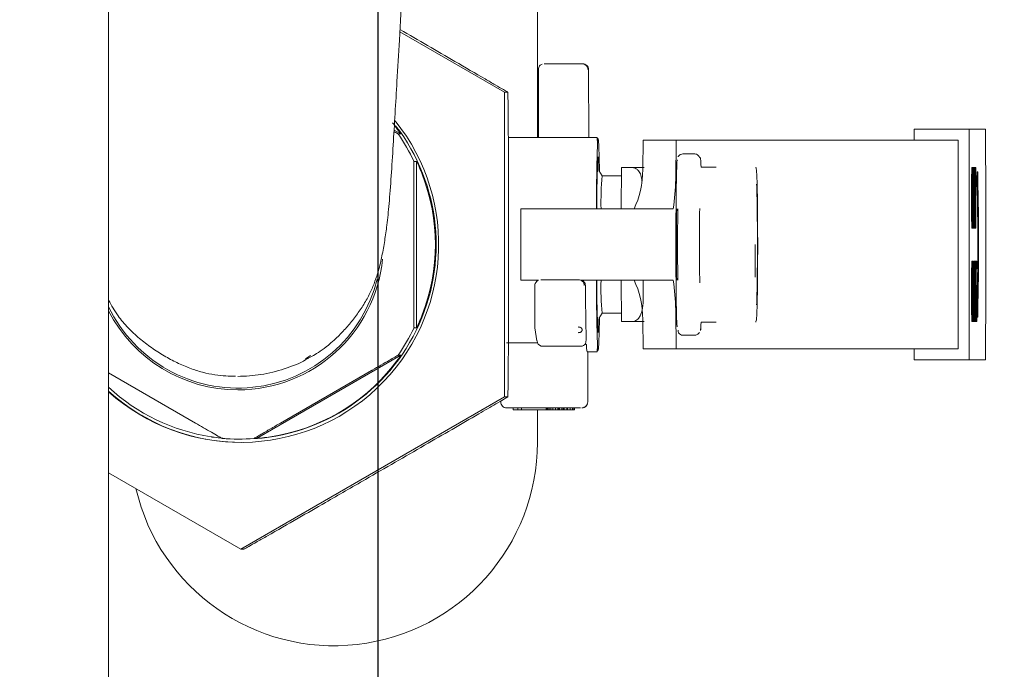
# Model space of a CAD drawing. Units: millimetres. Extents: x 5 to 415, y 5 to 292.
# Drawn here: x 51 to 60, y 215 to 221 of the extents above; entities that cross this region are included whole.
import ezdxf

# ---------------------------------------------------------------- set-up
doc = ezdxf.new("R2010")
doc.units = ezdxf.units.MM
doc.layers.add('BEMAßUNG', color=96, linetype='Continuous')
doc.styles.add('SLDTEXTSTYLE0', font='TXT', dxfattribs={"width": 0.75})
doc.dimstyles.new('SLDDIMSTYLE0', dxfattribs={"dimtxt": 3.5, "dimasz": 3.302, "dimexe": 0, "dimexo": 0.0625, "dimgap": 0.875, "dimtad": 1, "dimlfac": 11, "dimrnd": 1e-09, "dimzin": 12, "dimdsep": 46, "dimtxsty": 'SLDTEXTSTYLE0', "dimsah": 1, "dimcen": 0.09, "dimadec": 0, "dimazin": 3, "dimtfac": 1, "dimtofl": 0, "dimtmove": 0, "dimatfit": 3, "dimfxl": 0, "dimfrac": 2, "dimtolj": 1, "dimtzin": 12, "dimarcsym": 0})

# ---------------------------------------------------------------- blocks, each defined once
blk = doc.blocks.new('_D_2')
at = {"layer": 'BEMAßUNG'}
for p, q in [((54.4271, 222.9385), (54.4271, 208.9283)), ((89.2453, 222.9385), (89.2453, 208.9283)), ((54.4271, 209.9283), (89.2453, 209.9283))]:
    blk.add_line(p, q, dxfattribs=at)
for points in [[(54.4271, 209.9283), (57.7291, 209.4203), (57.7291, 210.4363)], [(89.2453, 209.9283), (85.9433, 210.4363), (85.9433, 209.4203)]]:
    blk.add_solid(points, dxfattribs=at)
at = {"layer": 'BEMAßUNG', "insert": (68.028, 214.44), "char_height": 3.5, "attachment_point": 1, "style": 'SLDTEXTSTYLE0'}
blk.add_mtext('383', dxfattribs=at)
blk = doc.blocks.new('_D_8')
at = {"layer": 'BEMAßUNG'}
for p, q in [((51.1999, 223.6158), (40.4888, 223.6158)), ((41.4888, 192.6612), (41.4888, 223.6158)), ((46.9726, 192.6612), (40.4888, 192.6612))]:
    blk.add_line(p, q, dxfattribs=at)
for points in [[(41.4888, 223.6158), (40.9808, 220.3138), (41.9968, 220.3138)], [(41.4888, 192.6612), (41.9968, 195.9632), (40.9808, 195.9632)]]:
    blk.add_solid(points, dxfattribs=at)
at = {"layer": 'BEMAßUNG', "insert": (36.9771, 206.0491), "char_height": 3.5, "attachment_point": 1, "rotation": 90, "style": 'SLDTEXTSTYLE0'}
blk.add_mtext('340', dxfattribs=at)

msp = doc.modelspace()

# ---------------------------------------------------------------- linework, layer by layer
at = {"color": 7, "linetype": 'Continuous', "lineweight": 15}
for p, q in [((52.19987, 189.17033), (52.19987, 247.97942)), ((55.74533, 220.88851), (55.74533, 219.77487)), ((54.60788, 220.64849), (55.47432, 220.14818)), ((55.75332, 219.77487), (55.75344, 220.33634)), ((55.76337, 220.36565), (55.75668, 220.35227)), ((56.09328, 220.38453), (55.82191, 220.38453)), ((56.16918, 219.77487), (56.16805, 220.33634)), ((55.4997, 220.14818), (55.47432, 220.14818)), ((55.47432, 220.14818), (55.47432, 217.62883)), ((54.61502, 219.80413), (54.56019, 219.8358)), ((58.86138, 219.84314), (58.86138, 219.75223)), ((59.31585, 219.84314), (58.86138, 219.84314)), ((59.31585, 217.93405), (59.31585, 219.84314)), ((59.31585, 219.84314), (59.44992, 219.84314)), ((54.59375, 219.80413), (54.61502, 219.80413)), ((56.23821, 219.77487), (55.50491, 219.77487)), ((56.61696, 219.50872), (56.61934, 219.75223)), ((56.89202, 219.75223), (56.61934, 219.75223)), ((56.89202, 219.75223), (56.88885, 219.42756)), ((56.91883, 219.75223), (56.89202, 219.75223)), ((57.11704, 219.75223), (56.91883, 219.75223)), ((58.92287, 219.75223), (57.11704, 219.75223)), ((59.21179, 219.75223), (58.92287, 219.75223)), ((59.22495, 219.75223), (59.21179, 219.75223)), ((59.22495, 219.75223), (59.22495, 218.02496)), ((57.04808, 219.63851), (56.9481, 219.63851)), ((54.74636, 219.5766), (54.7251, 219.5766)), ((54.74636, 218.20042), (54.74636, 219.5766)), ((56.25443, 219.50086), (56.25379, 219.50086)), ((56.27982, 219.45686), (56.25443, 219.50086)), ((56.43739, 219.18405), (56.44083, 219.52504)), ((56.53172, 219.52504), (56.44083, 219.52504)), ((59.3365, 219.49304), (59.33723, 219.51432)), ((59.33723, 219.51432), (59.33814, 219.52496)), ((59.34177, 219.51432), (59.33723, 219.51432)), ((59.33814, 219.52496), (59.34268, 219.52496)), ((59.34177, 219.51432), (59.34105, 219.49304)), ((59.34177, 219.51432), (59.34268, 219.52496)), ((59.34268, 219.52496), (59.34414, 219.52496)), ((59.34414, 219.52496), (59.34505, 219.51432)), ((59.34414, 219.52496), (59.3485, 219.52496)), ((59.34505, 219.51432), (59.34577, 219.49304)), ((59.3485, 219.02496), (59.3485, 219.52496)), ((59.3485, 219.52496), (59.35287, 219.52496)), ((59.35377, 219.51432), (59.35287, 219.52496)), ((59.35287, 219.52496), (59.35668, 219.52496)), ((59.3545, 219.48241), (59.35377, 219.51432)), ((59.35668, 219.02496), (59.35668, 219.52496)), ((59.35668, 219.52496), (59.36323, 219.52496)), ((59.36323, 219.52496), (59.36323, 219.46113)), ((59.36323, 219.52496), (59.36468, 219.52496)), ((59.36468, 219.02496), (59.36468, 219.52496)), ((59.36468, 219.52496), (59.36631, 219.52496)), ((59.36631, 219.52495), (59.36631, 219.52496)), ((59.36631, 219.52496), (59.37086, 219.09943)), ((59.36631, 219.52496), (59.37086, 219.52496)), ((59.37086, 219.09943), (59.37086, 219.52496)), ((59.37086, 219.52496), (59.37195, 219.52496)), ((59.37195, 219.52496), (59.37195, 219.02496)), ((56.44014, 219.45686), (56.27967, 219.45686)), ((59.33541, 219.40794), (59.33578, 219.45049)), ((59.33578, 219.45049), (59.3365, 219.49304)), ((59.33578, 219.45049), (59.34032, 219.45049)), ((59.3365, 219.49304), (59.34105, 219.49304)), ((59.34032, 219.45049), (59.33995, 219.40794)), ((59.34105, 219.49304), (59.34032, 219.45049)), ((59.34105, 219.3973), (59.34141, 219.42922)), ((59.34141, 219.42922), (59.34196, 219.45049)), ((59.34541, 219.42922), (59.34141, 219.42922)), ((59.34196, 219.45049), (59.34268, 219.46113)), ((59.34486, 219.45049), (59.34196, 219.45049)), ((59.34268, 219.46113), (59.34414, 219.46113)), ((59.34414, 219.46113), (59.34486, 219.45049)), ((59.34486, 219.45049), (59.34541, 219.42922)), ((59.34541, 219.42922), (59.34577, 219.3973)), ((59.34577, 219.49304), (59.3465, 219.45049)), ((59.3465, 219.45049), (59.34686, 219.40794)), ((59.34959, 219.47177), (59.35304, 219.47177)), ((59.34959, 219.31219), (59.34959, 219.47177)), ((59.35359, 219.46113), (59.34959, 219.46113)), ((59.35395, 219.43985), (59.34959, 219.43985)), ((59.35304, 219.47177), (59.35359, 219.46113)), ((59.35359, 219.46113), (59.35395, 219.43985)), ((59.35395, 219.43985), (59.35413, 219.40794)), ((59.35504, 219.43985), (59.3545, 219.48241)), ((59.35504, 219.43985), (59.35523, 219.40794)), ((59.36323, 219.46113), (59.35777, 219.46113)), ((59.35777, 219.46113), (59.35777, 219.32283)), ((59.36014, 219.32283), (59.36014, 219.46113)), ((59.37031, 219.02496), (59.36577, 219.46113)), ((59.36577, 219.46113), (59.36577, 219.02496)), ((59.37807, 219.43405), (59.38203, 219.49025)), ((59.38112, 219.29313), (59.37807, 219.43405)), ((59.37807, 219.43405), (59.38261, 219.43405)), ((59.38203, 219.49025), (59.38658, 219.49025)), ((59.38261, 219.43405), (59.38658, 219.49025)), ((59.38566, 219.29313), (59.38261, 219.43405)), ((59.38658, 219.49025), (59.38634, 219.43944)), ((59.33523, 219.35474), (59.33541, 219.40794)), ((59.33523, 219.19517), (59.33523, 219.35474)), ((59.33523, 219.35474), (59.33977, 219.35474)), ((59.33541, 219.40794), (59.33995, 219.40794)), ((59.33995, 219.40794), (59.33977, 219.35474)), ((59.33977, 219.19517), (59.33977, 219.35474)), ((59.34086, 219.35474), (59.34105, 219.3973)), ((59.34086, 219.19517), (59.34086, 219.35474)), ((59.34114, 219.40528), (59.34123, 219.3973)), ((59.34123, 219.3973), (59.34141, 219.35474)), ((59.34577, 219.3973), (59.34123, 219.3973)), ((59.34141, 219.35474), (59.34141, 219.19517)), ((59.34596, 219.35474), (59.34141, 219.35474)), ((59.34577, 219.3973), (59.34596, 219.35474)), ((59.34596, 219.35474), (59.34596, 219.19517)), ((59.34686, 219.40794), (59.34705, 219.35474)), ((59.34705, 219.35474), (59.34705, 219.19517)), ((59.34959, 219.40794), (59.34959, 219.40796)), ((59.35413, 219.40794), (59.34959, 219.40794)), ((59.34959, 219.376), (59.34959, 219.37602)), ((59.35413, 219.37602), (59.34959, 219.37602)), ((59.35395, 219.34411), (59.34959, 219.34411)), ((59.35395, 219.34411), (59.35359, 219.32283)), ((59.35413, 219.37602), (59.35395, 219.34411)), ((59.35413, 219.40794), (59.35413, 219.37602)), ((59.35523, 219.36538), (59.35504, 219.33347)), ((59.35523, 219.40794), (59.35523, 219.36538)), ((59.38594, 219.35094), (59.38566, 219.29313)), ((54.72351, 218.45357), (54.72351, 219.32345)), ((59.35359, 219.32283), (59.34959, 219.32283)), ((59.35304, 219.31219), (59.34959, 219.31219)), ((59.35377, 219.259), (59.35287, 219.24836)), ((59.35359, 219.32283), (59.35304, 219.31219)), ((59.3545, 219.29092), (59.35377, 219.259)), ((59.35504, 219.33347), (59.3545, 219.29092)), ((59.35777, 219.32283), (59.3625, 219.32283)), ((59.3625, 219.259), (59.35777, 219.259)), ((59.35777, 219.259), (59.35777, 219.08879)), ((59.36014, 219.08879), (59.36014, 219.259)), ((59.3625, 219.32283), (59.3625, 219.259)), ((59.38112, 219.29313), (59.38566, 219.29313)), ((55.60759, 219.18405), (55.60759, 218.59314)), ((56.3802, 219.18405), (55.60759, 219.18405)), ((56.86752, 219.18405), (56.3802, 219.18405)), ((59.33541, 219.14198), (59.33523, 219.19517)), ((59.33523, 219.19517), (59.33977, 219.19517)), ((59.33995, 219.14198), (59.33977, 219.19517)), ((59.34105, 219.15262), (59.34086, 219.19517)), ((59.34141, 219.19517), (59.34123, 219.15262)), ((59.34596, 219.19517), (59.34141, 219.19517)), ((59.34596, 219.19517), (59.34577, 219.15262)), ((59.34705, 219.19517), (59.34686, 219.14198)), ((59.35287, 219.24836), (59.34959, 219.24836)), ((59.34959, 219.24836), (59.34959, 219.02496)), ((59.35213, 219.02496), (59.35213, 219.24836)), ((59.33578, 219.09943), (59.33541, 219.14198)), ((59.33541, 219.14198), (59.33995, 219.14198)), ((59.3365, 219.05687), (59.33578, 219.09943)), ((59.33578, 219.09943), (59.34032, 219.09943)), ((59.34032, 219.09943), (59.33995, 219.14198)), ((59.34105, 219.05687), (59.34032, 219.09943)), ((59.34141, 219.1207), (59.34105, 219.15262)), ((59.34123, 219.15262), (59.34114, 219.14463)), ((59.34577, 219.15262), (59.34123, 219.15262)), ((59.34196, 219.09943), (59.34141, 219.1207)), ((59.34541, 219.1207), (59.34141, 219.1207)), ((59.34268, 219.08879), (59.34196, 219.09943)), ((59.34486, 219.09943), (59.34196, 219.09943)), ((59.34486, 219.09943), (59.34414, 219.08879)), ((59.34541, 219.1207), (59.34486, 219.09943)), ((59.34577, 219.15262), (59.34541, 219.1207)), ((59.3465, 219.09943), (59.34577, 219.05687)), ((59.34686, 219.14198), (59.3465, 219.09943)), ((59.33723, 219.0356), (59.3365, 219.05687)), ((59.3365, 219.05687), (59.34105, 219.05687)), ((59.33814, 219.02496), (59.33723, 219.0356)), ((59.33723, 219.0356), (59.34177, 219.0356)), ((59.33814, 219.02496), (59.34268, 219.02496)), ((59.34177, 219.0356), (59.34105, 219.05687)), ((59.34268, 219.02496), (59.34177, 219.0356)), ((59.34414, 219.08879), (59.34268, 219.08879)), ((59.34414, 219.02496), (59.34268, 219.02496)), ((59.34505, 219.0356), (59.34414, 219.02496)), ((59.34414, 219.02496), (59.3485, 219.02496)), ((59.34577, 219.05687), (59.34505, 219.0356)), ((59.34959, 219.02496), (59.3485, 219.02496)), ((59.35213, 219.02496), (59.35668, 219.02496)), ((59.36323, 219.02496), (59.35668, 219.02496)), ((59.35777, 219.08879), (59.36323, 219.08879)), ((59.36323, 219.08879), (59.36323, 219.02496)), ((59.36323, 219.02496), (59.36468, 219.02496)), ((59.36577, 219.02496), (59.36468, 219.02496)), ((59.36577, 219.02496), (59.36577, 219.02497)), ((59.36577, 219.02496), (59.37031, 219.02496)), ((59.37195, 219.02496), (59.37031, 219.02496)), ((59.33578, 218.67776), (59.3365, 218.72032)), ((59.3365, 218.72032), (59.33723, 218.7416)), ((59.3365, 218.72032), (59.34105, 218.72032)), ((59.33723, 218.7416), (59.33814, 218.75223)), ((59.33723, 218.7416), (59.34177, 218.7416)), ((59.33814, 218.75223), (59.34268, 218.75223)), ((59.34032, 218.67776), (59.34105, 218.72032)), ((59.34105, 218.72032), (59.34177, 218.7416)), ((59.34177, 218.7416), (59.34268, 218.75223)), ((59.34268, 218.6884), (59.34196, 218.67776)), ((59.34268, 218.75223), (59.34432, 218.75223)), ((59.34432, 218.6884), (59.34268, 218.6884)), ((59.34432, 218.75223), (59.34523, 218.7416)), ((59.34432, 218.75223), (59.34832, 218.75223)), ((59.34505, 218.67776), (59.34432, 218.6884)), ((59.34523, 218.7416), (59.34596, 218.72032)), ((59.34596, 218.72032), (59.34668, 218.67776)), ((59.34832, 218.25223), (59.34832, 218.75223)), ((59.34832, 218.75223), (59.34941, 218.75223)), ((59.34941, 218.75223), (59.34941, 218.31606)), ((59.35232, 218.67776), (59.35304, 218.72032)), ((59.35304, 218.72032), (59.35377, 218.7416)), ((59.35304, 218.72032), (59.35759, 218.72032)), ((59.35377, 218.7416), (59.35468, 218.75223)), ((59.35832, 218.7416), (59.35377, 218.7416)), ((59.35468, 218.75223), (59.35923, 218.75223)), ((59.35759, 218.72032), (59.35686, 218.67776)), ((59.35832, 218.7416), (59.35759, 218.72032)), ((59.35832, 218.7416), (59.35923, 218.75223)), ((59.3585, 218.67776), (59.35923, 218.6884)), ((59.35923, 218.75223), (59.36068, 218.75223)), ((59.35923, 218.6884), (59.36068, 218.6884)), ((59.36068, 218.75223), (59.36159, 218.7416)), ((59.36068, 218.6884), (59.36141, 218.67776)), ((59.36159, 218.7416), (59.36232, 218.72032)), ((59.36214, 218.72563), (59.36268, 218.7416)), ((59.36232, 218.72032), (59.36304, 218.67776)), ((59.36232, 218.72032), (59.3665, 218.72032)), ((59.36268, 218.7416), (59.36341, 218.75223)), ((59.36268, 218.7416), (59.36722, 218.7416)), ((59.36341, 218.75223), (59.36795, 218.75223)), ((59.36577, 218.67776), (59.3665, 218.72032)), ((59.3665, 218.72032), (59.36722, 218.7416)), ((59.36722, 218.7416), (59.36795, 218.75223)), ((59.36795, 218.6884), (59.36741, 218.67776)), ((59.36795, 218.75223), (59.36886, 218.75223)), ((59.36905, 218.6884), (59.36795, 218.6884)), ((59.36886, 218.75223), (59.36977, 218.7416)), ((59.36886, 218.75223), (59.37322, 218.75223)), ((59.36959, 218.67776), (59.36905, 218.6884)), ((59.36977, 218.7416), (59.3705, 218.70968)), ((59.3705, 218.70968), (59.37104, 218.66712)), ((59.37322, 218.25223), (59.37322, 218.75223)), ((59.37322, 218.75223), (59.37977, 218.75223)), ((59.37977, 218.6884), (59.37431, 218.6884)), ((59.37431, 218.6884), (59.37431, 218.5501)), ((59.37977, 218.75223), (59.37977, 218.6884)), ((59.33523, 218.58202), (59.33541, 218.63521)), ((59.33541, 218.63521), (59.33578, 218.67776)), ((59.33541, 218.63521), (59.33995, 218.63521)), ((59.33578, 218.67776), (59.34032, 218.67776)), ((59.33977, 218.58202), (59.33995, 218.63521)), ((59.33995, 218.63521), (59.34032, 218.67776)), ((59.34105, 218.62457), (59.34086, 218.58202)), ((59.34141, 218.65649), (59.34105, 218.62457)), ((59.34123, 218.62457), (59.34117, 218.63522)), ((59.34123, 218.62457), (59.34577, 218.62457)), ((59.34196, 218.67776), (59.34141, 218.65649)), ((59.34141, 218.65649), (59.34559, 218.65649)), ((59.34196, 218.67776), (59.34505, 218.67776)), ((59.34377, 218.37989), (59.34377, 218.62457)), ((59.34559, 218.65649), (59.34505, 218.67776)), ((59.34577, 218.62457), (59.34559, 218.65649)), ((59.34686, 218.62457), (59.34577, 218.62457)), ((59.34668, 218.67776), (59.34686, 218.62457)), ((59.35177, 218.58202), (59.35195, 218.63521)), ((59.35195, 218.63521), (59.35232, 218.67776)), ((59.35195, 218.63521), (59.3565, 218.63521)), ((59.35232, 218.67776), (59.35686, 218.67776)), ((59.3565, 218.63521), (59.35632, 218.58202)), ((59.35686, 218.67776), (59.3565, 218.63521)), ((59.35741, 218.58202), (59.35759, 218.62457)), ((59.35759, 218.62457), (59.35795, 218.65649)), ((59.35768, 218.63256), (59.35777, 218.62457)), ((59.35777, 218.62457), (59.35795, 218.58202)), ((59.36232, 218.62457), (59.35777, 218.62457)), ((59.35795, 218.65649), (59.3585, 218.67776)), ((59.36195, 218.65649), (59.35795, 218.65649)), ((59.36141, 218.67776), (59.3585, 218.67776)), ((59.36141, 218.67776), (59.36195, 218.65649)), ((59.36195, 218.65649), (59.36232, 218.62457)), ((59.36232, 218.62457), (59.3625, 218.58202)), ((59.36304, 218.67776), (59.3634, 218.63521)), ((59.36304, 218.67776), (59.36577, 218.67776)), ((59.3634, 218.63521), (59.36359, 218.58202)), ((59.3634, 218.63521), (59.36559, 218.63521)), ((59.36559, 218.63521), (59.36577, 218.67776)), ((59.36559, 218.59265), (59.36559, 218.63521)), ((59.36686, 218.65649), (59.36668, 218.62457)), ((59.36668, 218.62457), (59.36668, 218.6033)), ((59.36668, 218.6033), (59.36686, 218.57138)), ((59.36674, 218.63521), (59.37013, 218.63521)), ((59.36741, 218.67776), (59.36686, 218.65649)), ((59.36686, 218.65649), (59.36995, 218.65649)), ((59.36741, 218.67776), (59.36959, 218.67776)), ((59.36868, 218.53946), (59.36868, 218.63521)), ((59.36995, 218.65649), (59.36959, 218.67776)), ((59.37013, 218.63521), (59.36995, 218.65649)), ((59.37122, 218.63521), (59.37013, 218.63521)), ((59.37104, 218.66712), (59.37122, 218.63521)), ((55.60759, 218.59314), (55.75277, 218.59314)), ((55.72418, 218.20757), (55.72418, 218.54942)), ((55.7341, 218.57872), (55.72742, 218.56534)), ((55.77503, 218.5976), (56.08226, 218.5976)), ((56.10593, 218.59314), (56.3802, 218.59314)), ((56.3802, 218.59314), (56.86752, 218.59314)), ((56.44083, 218.25198), (56.43739, 218.59314)), ((56.62026, 218.48502), (56.61917, 218.59314)), ((59.33523, 218.42244), (59.33523, 218.58202)), ((59.33523, 218.58202), (59.33977, 218.58202)), ((59.33977, 218.42244), (59.33977, 218.58202)), ((59.34086, 218.58202), (59.34086, 218.42244)), ((59.35177, 218.42244), (59.35177, 218.58202)), ((59.35177, 218.58202), (59.35632, 218.58202)), ((59.35632, 218.42244), (59.35632, 218.58202)), ((59.35741, 218.42244), (59.35741, 218.58202)), ((59.35795, 218.58202), (59.35795, 218.42244)), ((59.3625, 218.58202), (59.35795, 218.58202)), ((59.3625, 218.58202), (59.3625, 218.42244)), ((59.36355, 218.59265), (59.36559, 218.59265)), ((59.36359, 218.58202), (59.36359, 218.42244)), ((59.36359, 218.5501), (59.36577, 218.5501)), ((59.36577, 218.5501), (59.36559, 218.59265)), ((59.3665, 218.50755), (59.36577, 218.5501)), ((59.36686, 218.57138), (59.36741, 218.5501)), ((59.36741, 218.5501), (59.36795, 218.53946)), ((59.36795, 218.53946), (59.36905, 218.53946)), ((59.36905, 218.53946), (59.36995, 218.52883)), ((59.36995, 218.52883), (59.37068, 218.50755)), ((59.37431, 218.5501), (59.37904, 218.5501)), ((59.37904, 218.5501), (59.37904, 218.48628)), ((59.36359, 218.50755), (59.3665, 218.50755)), ((59.36359, 218.48628), (59.36722, 218.48628)), ((59.36359, 218.47563), (59.36795, 218.47563)), ((59.36523, 218.465), (59.3645, 218.47563)), ((59.36577, 218.44372), (59.36523, 218.465)), ((59.36523, 218.465), (59.36977, 218.465)), ((59.36614, 218.41181), (59.36577, 218.44372)), ((59.36577, 218.44372), (59.37031, 218.44372)), ((59.36722, 218.48628), (59.3665, 218.50755)), ((59.36795, 218.47563), (59.36722, 218.48628)), ((59.36905, 218.47563), (59.36795, 218.47563)), ((59.36977, 218.465), (59.36905, 218.47563)), ((59.37031, 218.44372), (59.36977, 218.465)), ((59.37068, 218.41181), (59.37031, 218.44372)), ((59.37068, 218.50755), (59.37141, 218.465)), ((59.37141, 218.465), (59.37177, 218.42244)), ((59.37904, 218.48628), (59.37431, 218.48628)), ((59.37431, 218.48628), (59.37431, 218.31606)), ((59.37807, 218.34314), (59.38112, 218.48405)), ((59.38112, 218.48405), (59.38566, 218.48405)), ((59.38261, 218.34314), (59.38566, 218.48405)), ((59.38566, 218.48405), (59.38594, 218.42625)), ((59.33541, 218.36925), (59.33523, 218.42244)), ((59.33523, 218.42244), (59.33977, 218.42244)), ((59.33578, 218.3267), (59.33541, 218.36925)), ((59.33541, 218.36925), (59.33995, 218.36925)), ((59.33995, 218.36925), (59.33977, 218.42244)), ((59.34032, 218.3267), (59.33995, 218.36925)), ((59.34105, 218.37989), (59.34086, 218.42244)), ((59.34141, 218.34798), (59.34105, 218.37989)), ((59.34117, 218.36924), (59.34123, 218.37989)), ((59.34577, 218.37989), (59.34123, 218.37989)), ((59.34577, 218.37989), (59.34559, 218.34798)), ((59.34577, 218.37989), (59.34686, 218.37989)), ((59.34686, 218.37989), (59.34668, 218.3267)), ((59.35195, 218.36925), (59.35177, 218.42244)), ((59.35177, 218.42244), (59.35632, 218.42244)), ((59.35232, 218.3267), (59.35195, 218.36925)), ((59.35195, 218.36925), (59.3565, 218.36925)), ((59.3565, 218.36925), (59.35632, 218.42244)), ((59.35686, 218.3267), (59.3565, 218.36925)), ((59.35759, 218.37989), (59.35741, 218.42244)), ((59.35795, 218.34798), (59.35759, 218.37989)), ((59.35777, 218.37989), (59.35768, 218.37191)), ((59.35795, 218.42244), (59.35777, 218.37989)), ((59.36232, 218.37989), (59.35777, 218.37989)), ((59.3625, 218.42244), (59.35795, 218.42244)), ((59.36232, 218.37989), (59.36195, 218.34798)), ((59.3625, 218.42244), (59.36232, 218.37989)), ((59.3634, 218.36925), (59.36304, 218.3267)), ((59.36359, 218.42244), (59.3634, 218.36925)), ((59.36348, 218.39053), (59.36504, 218.39053)), ((59.36523, 218.34798), (59.36504, 218.39053)), ((59.36504, 218.39053), (59.36614, 218.39053)), ((59.36614, 218.3905), (59.36614, 218.41181)), ((59.36614, 218.41181), (59.37068, 218.41181)), ((59.36614, 218.39053), (59.36631, 218.35861)), ((59.3662, 218.37989), (59.37068, 218.37989)), ((59.36631, 218.35861), (59.36686, 218.3267)), ((59.37031, 218.34798), (59.37068, 218.37989)), ((59.37068, 218.37989), (59.37068, 218.41181)), ((59.37177, 218.36925), (59.37141, 218.3267)), ((59.37177, 218.42244), (59.37177, 218.36925)), ((56.25443, 218.27615), (56.27982, 218.32015)), ((56.27967, 218.32015), (56.44014, 218.32015)), ((56.88885, 218.34964), (56.89202, 218.02496)), ((59.3365, 218.28415), (59.33578, 218.3267)), ((59.33578, 218.3267), (59.34032, 218.3267)), ((59.33723, 218.26287), (59.3365, 218.28415)), ((59.3365, 218.28415), (59.34105, 218.28415)), ((59.34105, 218.28415), (59.34032, 218.3267)), ((59.34177, 218.26287), (59.34105, 218.28415)), ((59.34196, 218.3267), (59.34141, 218.34798)), ((59.34141, 218.34798), (59.34559, 218.34798)), ((59.34268, 218.31606), (59.34196, 218.3267)), ((59.34196, 218.3267), (59.34505, 218.3267)), ((59.34432, 218.31606), (59.34268, 218.31606)), ((59.34505, 218.3267), (59.34432, 218.31606)), ((59.34559, 218.34798), (59.34505, 218.3267)), ((59.34596, 218.28415), (59.34523, 218.26287)), ((59.34668, 218.3267), (59.34596, 218.28415)), ((59.34941, 218.31606), (59.35486, 218.31606)), ((59.3525, 218.31606), (59.35232, 218.3267)), ((59.35232, 218.3267), (59.35686, 218.3267)), ((59.35486, 218.31606), (59.35486, 218.25223)), ((59.35486, 218.28415), (59.35759, 218.28415)), ((59.35759, 218.28415), (59.35686, 218.3267)), ((59.35832, 218.26287), (59.35759, 218.28415)), ((59.3585, 218.3267), (59.35795, 218.34798)), ((59.36195, 218.34798), (59.35795, 218.34798)), ((59.35923, 218.31606), (59.3585, 218.3267)), ((59.36141, 218.3267), (59.3585, 218.3267)), ((59.36068, 218.31606), (59.35923, 218.31606)), ((59.36141, 218.3267), (59.36068, 218.31606)), ((59.36195, 218.34798), (59.36141, 218.3267)), ((59.36232, 218.28415), (59.36159, 218.26287)), ((59.36304, 218.3267), (59.36232, 218.28415)), ((59.3625, 218.29478), (59.36577, 218.29478)), ((59.36323, 218.34798), (59.36523, 218.34798)), ((59.36577, 218.29478), (59.36523, 218.34798)), ((59.36668, 218.26287), (59.36577, 218.29478)), ((59.3665, 218.34798), (59.37031, 218.34798)), ((59.36686, 218.3267), (59.36759, 218.31606)), ((59.36686, 218.3267), (59.36977, 218.3267)), ((59.36759, 218.31606), (59.36905, 218.31606)), ((59.36905, 218.31606), (59.36977, 218.3267)), ((59.36977, 218.3267), (59.37031, 218.34798)), ((59.37068, 218.28415), (59.36995, 218.26287)), ((59.37141, 218.3267), (59.37068, 218.28415)), ((59.37431, 218.31606), (59.37977, 218.31606)), ((59.38203, 218.28694), (59.37807, 218.34314)), ((59.37807, 218.34314), (59.38261, 218.34314)), ((59.37977, 218.31606), (59.37977, 218.25223)), ((59.38658, 218.28694), (59.38203, 218.28694)), ((59.38658, 218.28694), (59.38261, 218.34314)), ((59.38658, 218.28694), (59.38634, 218.33775)), ((54.7251, 218.20042), (54.74636, 218.20042)), ((55.72472, 218.20033), (55.72418, 218.20757)), ((55.72472, 218.20033), (55.74114, 218.09228)), ((56.25379, 218.27615), (56.25443, 218.27615)), ((56.53172, 218.25198), (56.44083, 218.25198)), ((56.61934, 218.02496), (56.61696, 218.26846)), ((59.33814, 218.25223), (59.33723, 218.26287)), ((59.33723, 218.26287), (59.34177, 218.26287)), ((59.33814, 218.25223), (59.34268, 218.25223)), ((59.34268, 218.25223), (59.34177, 218.26287)), ((59.34432, 218.25223), (59.34268, 218.25223)), ((59.34523, 218.26287), (59.34432, 218.25223)), ((59.34832, 218.25223), (59.34432, 218.25223)), ((59.35486, 218.25223), (59.34832, 218.25223)), ((59.35486, 218.26287), (59.35832, 218.26287)), ((59.35486, 218.25223), (59.35923, 218.25223)), ((59.35923, 218.25223), (59.35832, 218.26287)), ((59.36068, 218.25223), (59.35923, 218.25223)), ((59.36159, 218.26287), (59.36068, 218.25223)), ((59.36214, 218.26287), (59.36189, 218.27157)), ((59.36304, 218.25223), (59.36214, 218.26287)), ((59.36214, 218.26287), (59.36668, 218.26287)), ((59.36304, 218.25223), (59.36759, 218.25223)), ((59.36759, 218.25223), (59.36668, 218.26287)), ((59.36905, 218.25223), (59.36759, 218.25223)), ((59.36995, 218.26287), (59.36905, 218.25223)), ((59.36905, 218.25223), (59.37322, 218.25223)), ((59.37977, 218.25223), (59.37322, 218.25223)), ((56.9481, 218.13851), (57.04808, 218.13851)), ((55.48941, 218.07614), (55.74527, 218.07614)), ((55.74208, 218.09248), (55.74527, 218.07614)), ((56.10204, 218.04718), (55.78936, 218.04718)), ((56.14291, 218.06686), (56.14927, 218.10187)), ((53.42338, 217.28479), (54.61502, 217.97288)), ((53.82781, 217.9444), (53.87028, 217.97079)), ((54.61502, 217.97288), (54.59375, 217.97288)), ((56.1564, 218.00214), (56.23821, 218.00214)), ((56.16175, 217.58669), (56.16175, 218.00214)), ((56.89202, 218.02496), (56.61934, 218.02496)), ((56.91883, 218.02496), (56.89202, 218.02496)), ((57.11704, 218.02496), (56.91883, 218.02496)), ((58.92287, 218.02496), (57.11704, 218.02496)), ((58.86138, 218.02496), (58.86138, 217.93405)), ((59.21179, 218.02496), (58.92287, 218.02496)), ((59.21179, 218.02496), (59.22495, 218.02496)), ((58.86138, 217.93405), (59.31585, 217.93405)), ((59.44992, 217.93405), (59.31585, 217.93405)), ((52.19987, 217.82641), (52.91864, 217.41136)), ((53.61974, 217.41136), (54.37297, 217.8463)), ((55.47432, 217.62883), (53.29283, 216.36916)), ((55.4997, 217.62883), (55.47432, 217.62883)), ((56.15182, 217.55739), (56.15893, 217.57161)), ((55.49293, 217.53851), (56.1001, 217.53851)), ((55.54417, 217.53851), (55.54417, 217.52033)), ((55.58343, 217.52033), (55.54417, 217.52033)), ((55.58343, 217.53851), (55.58343, 217.52033)), ((55.58343, 217.52033), (55.61389, 217.52033)), ((55.61389, 217.53851), (55.61389, 217.52033)), ((55.61389, 217.52033), (55.8184, 217.52033)), ((55.74533, 217.52033), (55.74533, 217.25214)), ((55.8184, 217.53851), (55.8184, 217.52033)), ((55.8184, 217.52033), (55.82301, 217.52033)), ((55.82301, 217.53851), (55.82301, 217.52033)), ((55.82301, 217.52033), (55.83256, 217.52033)), ((55.83256, 217.53851), (55.83256, 217.52033)), ((55.83256, 217.52033), (55.8422, 217.52033)), ((55.8422, 217.53851), (55.8422, 217.52033)), ((55.8422, 217.52033), (55.85686, 217.52033)), ((55.85686, 217.53851), (55.85686, 217.52033)), ((55.85686, 217.52033), (55.87162, 217.52033)), ((55.87162, 217.53851), (55.87162, 217.52033)), ((55.87162, 217.52033), (55.87204, 217.52033)), ((55.87204, 217.53851), (55.87204, 217.52033)), ((55.87204, 217.52033), (55.87424, 217.52033)), ((55.87424, 217.53851), (55.87424, 217.52033)), ((55.87424, 217.52033), (55.89402, 217.52033)), ((55.89402, 217.53851), (55.89402, 217.52033)), ((55.89402, 217.52033), (55.91363, 217.52033)), ((55.91363, 217.53851), (55.91363, 217.52033)), ((55.91363, 217.52033), (55.92327, 217.52033)), ((55.92327, 217.53851), (55.92327, 217.52033)), ((55.92327, 217.52033), (55.92736, 217.52033)), ((55.92736, 217.53851), (55.92736, 217.52033)), ((55.92736, 217.52033), (55.94715, 217.52033)), ((55.94715, 217.53851), (55.94715, 217.52033)), ((55.94715, 217.52033), (55.94748, 217.52033)), ((55.94748, 217.53851), (55.94748, 217.52033)), ((55.94748, 217.52033), (55.95788, 217.52033)), ((55.95788, 217.53851), (55.95788, 217.52033)), ((55.95788, 217.52033), (55.96794, 217.52033)), ((55.96794, 217.53851), (55.96794, 217.52033)), ((55.96794, 217.52033), (55.98789, 217.52033)), ((55.98789, 217.53851), (55.98789, 217.52033)), ((55.98789, 217.52033), (55.99533, 217.52033)), ((55.99533, 217.53851), (55.99533, 217.52033)), ((55.99533, 217.52033), (56.01519, 217.52033)), ((56.01519, 217.53851), (56.01519, 217.52033)), ((56.01519, 217.52033), (56.03531, 217.52033)), ((56.03531, 217.53851), (56.03531, 217.52033)), ((56.03531, 217.52033), (56.04554, 217.52033)), ((56.04554, 217.53851), (56.04554, 217.52033)), ((56.04554, 217.52033), (56.05108, 217.52033)), ((56.05108, 217.53851), (56.05108, 217.52033)), ((56.05108, 217.52033), (56.05125, 217.52033)), ((56.05125, 217.53851), (56.05125, 217.52033)), ((53.27078, 217.27942), (53.29918, 217.27942)), ((53.40213, 217.28479), (53.42338, 217.28479)), ((53.29283, 216.36916), (52.19987, 217.00028)), ((53.31822, 216.36916), (53.29283, 216.36916))]:
    msp.add_line(p, q, dxfattribs=at)
at = {"color": 7, "linetype": 'Continuous', "lineweight": 15, "flags": 128}
for points in [[(55.75344, 220.33634), (55.75437, 220.34575), (55.75619, 220.3524)], [(56.23821, 219.77487), (56.24041, 219.76585), (56.24313, 219.72882)], [(56.25403, 219.50509), (56.25199, 219.56413), (56.24935, 219.6062), (56.24661, 219.61471), (56.2439, 219.58927), (56.24135, 219.53106), (56.23908, 219.44281), (56.2372, 219.32864), (56.23578, 219.19388), (56.2357, 219.18405)], [(57.55586, 218.39042), (57.55613, 218.39019), (57.55838, 218.40717), (57.56047, 218.45695), (57.56228, 218.53614), (57.56366, 218.63935), (57.56453, 218.75953), (57.56482, 218.88851), (57.56453, 219.01748), (57.56366, 219.13767), (57.56228, 219.24087), (57.56047, 219.32006), (57.55838, 219.36984), (57.55613, 219.38683), (57.55586, 219.3866)], [(55.72418, 218.54942), (55.7251, 218.55881), (55.72693, 218.56547)], [(56.2357, 218.59314), (56.23578, 218.58313), (56.2372, 218.44838), (56.23908, 218.33421), (56.24135, 218.24596), (56.2439, 218.18774), (56.24661, 218.1623), (56.24935, 218.17082), (56.25199, 218.21289), (56.25401, 218.2714)], [(56.24278, 218.04174), (56.24041, 218.01116), (56.23821, 218.00214)]]:
    msp.add_lwpolyline(points, dxfattribs=at)
at = {"color": 7, "linetype": 'Continuous', "lineweight": 15}
for centre, radius, start, end in [((56.1143, 220.33635), 0.04817, 359.991358, 90.002198), ((56.11988, 220.33635), 0.04817, 359.988679, 90.004877), ((53.29283, 218.88848), 1.63623, 228.089509, 38.760793), ((53.29896, 218.88852), 1.6091, 270.007786, 37.644021), ((-45.15666, 218.88859), 104.61093, 359.4771856, 0.5228144), ((53.27097, 218.88886), 1.60857, 25.31222, 34.680585), ((53.2923, 218.88851), 1.60938, 338.784932, 21.215068), ((59.35697, 219.22479), 3.08604, 175.687289, 180.75641), ((39.14516, 218.88859), 20.24868, 358.441127, 1.558873), ((41.62181, 218.88859), 17.77014, 358.509105, 1.490895), ((38.65942, 218.88859), 20.72772, 358.881697, 1.118303), ((77.71356, 218.88855), 20.8185, 179.186954, 180.813046), ((75.4465, 218.88851), 18.54216, 179.086998, 180.913002), ((78.68091, 218.88949), 21.59551, 179.210976, 180.844493), ((53.26911, 218.8884), 1.20175, 270.003848, 354.278201), ((53.2692, 218.88829), 1.1869, 205.718578, 346.115732), ((56.08503, 218.54942), 0.04817, 359.995123, 90.004877), ((75.32035, 218.63256), 19.17843, 180.248376, 181.585621), ((58.82462, 218.53578), 2.55407, 178.713184, 184.843061), ((53.26924, 218.88832), 1.20168, 207.140018, 269.997633), ((53.27116, 218.88803), 1.60834, 325.319246, 334.68913), ((56.37246, 218.05087), 0.22148, 178.473056, 192.709508), ((53.29279, 218.88819), 1.60878, 278.78288, 321.224608), ((53.29286, 218.88815), 1.60874, 227.202618, 261.217319), ((53.29921, 218.88815), 1.63601, 227.781365, 269.998888), ((55.49025, 217.58668), 0.04817, 179.990511, 269.996601), ((56.11357, 217.58668), 0.04817, 270.003399, 0.009489), ((54.06351, 217.25214), 1.68182, 193.13813, 0), ((53.27078, 218.8887), 1.60929, 265.318415, 274.681585)]:
    msp.add_arc(centre, radius, start, end, dxfattribs=at)
for centre, major_axis, ratio, start_param, end_param in [((56.34427, 219.50872), (0.00693, 0.487), 0.5598368, 3.9906308, 4.7203585), ((56.38892, 219.42756), (0.01271, 0.89283), 0.5598368, 4.4441318, 4.7203585), ((56.34427, 218.26846), (-0.00693, 0.487), 0.5598368, 4.7044195, 5.4341472), ((56.38892, 218.34963), (-0.01271, 0.89283), 0.5598368, 4.7044195, 4.9806461), ((55.78936, 218.09568), (0, 0.0485), 0.9933228, 1.9855278, 3.1415927), ((56.10288, 218.09015), (0.04807, 0.00363), 0.8905783, 4.627733, 5.6256992)]:
    msp.add_ellipse(centre, major_axis=major_axis, ratio=ratio, start_param=start_param, end_param=end_param, dxfattribs=at)
for points, knots in [([(53.82928, 217.93747), (53.85672, 217.95134), (53.91271, 217.97962), (54.02202, 218.05649), (54.12108, 218.15157), (54.19131, 218.22886), (54.25884, 218.31529), (54.31702, 218.40241), (54.35911, 218.48118), (54.3861, 218.54274), (54.40939, 218.60282), (54.4397, 218.69949), (54.46108, 218.79631), (54.48365, 218.92342), (54.50246, 219.05871), (54.51904, 219.21481), (54.53589, 219.44488), (54.55216, 219.70099), (54.56846, 219.9716), (54.58545, 220.25962), (54.6055, 220.60624), (54.62708, 220.98336), (54.64216, 221.24587), (54.64891, 221.36337)], [0, 0, 0, 0, 0.0548349, 0.1118818, 0.1362393, 0.1591114, 0.181725, 0.2052684, 0.2275814, 0.2381337, 0.2489165, 0.2728396, 0.3237436, 0.3788322, 0.4353089, 0.5060586, 0.574952, 0.6391362, 0.6984064, 0.757626, 0.8323806, 0.9249756, 1, 1, 1, 1]), ([(54.6089, 220.6662), (54.68523, 220.62211), (54.83706, 220.53443), (55.07436, 220.39718), (55.26589, 220.28607), (55.39838, 220.20874), (55.46048, 220.17221), (55.49511, 220.15149), (55.49824, 220.14924), (55.4997, 220.14818)], [0, 0, 0, 0, 0.2239162, 0.445383, 0.7004166, 0.7940739, 0.8883711, 0.9478531, 1, 1, 1, 1]), ([(55.78363, 220.38084), (55.78061, 220.37951), (55.77273, 220.37606), (55.76694, 220.36962), (55.76337, 220.36565)], [0, 0, 0, 0, 0.3831781, 1, 1, 1, 1]), ([(55.82191, 220.38453), (55.82066, 220.38453), (55.81816, 220.38453), (55.81319, 220.38453), (55.80786, 220.38453), (55.80288, 220.38453), (55.80202, 220.38453), (55.80162, 220.38453)], [0, 0, 0, 0, 0.1185383, 0.2376706, 0.4978236, 0.7597704, 1, 1, 1, 1]), ([(56.1143, 220.38453), (56.1138, 220.38453), (56.11278, 220.38453), (56.10753, 220.38453), (56.10204, 220.38453), (56.09702, 220.38453), (56.09452, 220.38453), (56.09328, 220.38453)], [0, 0, 0, 0, 0.2417568, 0.5023238, 0.7638145, 0.8826281, 1, 1, 1, 1]), ([(55.4997, 220.14818), (55.50005, 220.14627), (55.50076, 220.14232), (55.50193, 220.10652), (55.50334, 220.02542), (55.50467, 219.86972), (55.50552, 219.6589), (55.50604, 219.3239), (55.50602, 218.94506), (55.50607, 218.5243), (55.50576, 218.21979), (55.50501, 217.97883), (55.50402, 217.82157), (55.50272, 217.71042), (55.50143, 217.6521), (55.50044, 217.63089), (55.49987, 217.62931), (55.4997, 217.62883)], [0, 0, 0, 0, 0.0209644, 0.0432431, 0.0796185, 0.1414343, 0.2253766, 0.3097511, 0.4999378, 0.6296768, 0.7591657, 0.824988, 0.8904185, 0.9362787, 0.965737, 0.9895643, 1, 1, 1, 1]), ([(54.547, 219.89635), (54.56073, 219.87884), (54.57853, 219.85612), (54.59929, 219.8273), (54.60874, 219.81374), (54.61379, 219.80617), (54.61501, 219.80426), (54.61502, 219.80416), (54.61502, 219.80413)], [0, 0, 0, 0, 0.50096763, 0.64983146, 0.85177313, 0.91708746, 0.98307829, 1, 1, 1, 1]), ([(54.55944, 219.82346), (54.56503, 219.82026), (54.57655, 219.81367), (54.58748, 219.80751), (54.59301, 219.80446), (54.59356, 219.80422), (54.59375, 219.80413)], [0, 0, 0, 0, 0.3165657, 0.652451, 0.8753429, 1, 1, 1, 1]), ([(56.23293, 219.18405), (56.23297, 219.19321), (56.23328, 219.25931), (56.23444, 219.37235), (56.23638, 219.51341), (56.23884, 219.62717), (56.24158, 219.70867), (56.24444, 219.75566), (56.2473, 219.77072), (56.25015, 219.75558), (56.25301, 219.70905), (56.25572, 219.62569), (56.25753, 219.55111), (56.25826, 219.49905), (56.25833, 219.4941)], [0, 0, 0, 0, 0.0159938, 0.1153616, 0.2168369, 0.3183128, 0.4176796, 0.5130811, 0.6030908, 0.6931004, 0.7885019, 0.8878687, 0.9893446, 1, 1, 1, 1]), ([(56.90268, 219.58354), (56.90232, 219.58652), (56.90037, 219.60254), (56.89695, 219.52679), (56.89327, 219.36909), (56.89084, 219.13867), (56.89004, 218.86807), (56.89111, 218.59866), (56.89377, 218.38185), (56.89703, 218.24077), (56.89944, 218.21814), (56.90038, 218.20936)], [0, 0, 0, 0, 0.03036343, 0.16305709, 0.28636817, 0.40967815, 0.5423732, 0.67506727, 0.79837846, 0.92168846, 1, 1, 1, 1]), ([(56.9481, 219.63851), (56.94216, 219.63792), (56.93509, 219.63722), (56.92527, 219.63161), (56.92182, 219.62919), (56.91929, 219.62714), (56.91754, 219.6256), (56.91588, 219.62403), (56.91368, 219.62176), (56.91001, 219.61748), (56.90926, 219.61582), (56.90871, 219.6146)], [0, 0, 0, 0, 0.4122965, 0.4905227, 0.5562719, 0.5861639, 0.6156285, 0.6465785, 0.6810435, 0.7666131, 1, 1, 1, 1]), ([(57.09867, 219.52952), (57.09809, 219.53985), (57.09709, 219.55747), (57.0955, 219.59209), (57.09355, 219.60107), (57.09124, 219.60601), (57.08768, 219.61046), (57.08551, 219.61319), (57.08427, 219.61473), (57.08336, 219.61585), (57.08237, 219.61704), (57.08133, 219.61829), (57.08023, 219.61956), (57.07864, 219.62139), (57.07654, 219.62365), (57.07006, 219.63013), (57.06082, 219.63665), (57.05271, 219.63784), (57.04808, 219.63851)], [0, 0, 0, 0, 0.2071928, 0.3531164, 0.6037431, 0.7460834, 0.7836823, 0.795691, 0.8003301, 0.8042666, 0.8077211, 0.8110082, 0.8144062, 0.8181762, 0.8273018, 0.8389577, 0.9082485, 1, 1, 1, 1]), ([(54.7251, 219.5766), (54.72502, 219.57607), (54.72483, 219.57489), (54.72454, 219.56404), (54.72416, 219.53842), (54.72359, 219.46091), (54.72356, 219.38371), (54.72352, 219.32599), (54.72351, 219.32345)], [0, 0, 0, 0, 0.0493435, 0.1100442, 0.2061901, 0.3961427, 0.9733791, 1, 1, 1, 1]), ([(54.74636, 219.5766), (54.74652, 219.57636), (54.74686, 219.57582), (54.74937, 219.57083), (54.7551, 219.55895), (54.76907, 219.5286), (54.78243, 219.49695), (54.79142, 219.47392), (54.79261, 219.4709)], [0, 0, 0, 0, 0.0537725, 0.1201706, 0.2265362, 0.4387494, 0.9262036, 1, 1, 1, 1]), ([(56.53172, 219.52504), (56.53713, 219.52454), (56.54792, 219.52354), (56.56534, 219.51486), (56.58572, 219.49569), (56.60535, 219.46093), (56.60792, 219.43068), (56.60934, 219.41401)], [0, 0, 0, 0, 0.0989674, 0.1974798, 0.3618639, 0.6481838, 1, 1, 1, 1]), ([(56.62731, 219.52504), (56.62649, 219.52504), (56.6255, 219.52504), (56.59664, 219.52504), (56.58032, 219.52504), (56.56116, 219.52504), (56.54525, 219.52504), (56.53506, 219.52504), (56.53172, 219.52504)], [0, 0, 0, 0, 0.59801656, 0.71545674, 0.8335106, 0.90008643, 0.96724716, 1, 1, 1, 1]), ([(57.22342, 219.52937), (57.21535, 219.52937), (57.19925, 219.52937), (57.17371, 219.52937), (57.14434, 219.52937), (57.10496, 219.52937), (57.09752, 219.52937), (57.0991, 219.52937), (57.09937, 219.52937)], [0, 0, 0, 0, 0.0629575, 0.1256272, 0.2273742, 0.4004956, 0.898917, 1, 1, 1, 1]), ([(57.56668, 218.88851), (57.56663, 218.93501), (57.56657, 218.99932), (57.56611, 219.08896), (57.56561, 219.15892), (57.56483, 219.23414), (57.56389, 219.3024), (57.56277, 219.36177), (57.56158, 219.41023), (57.56027, 219.44752), (57.55915, 219.47418), (57.55733, 219.4944), (57.55702, 219.50635), (57.5525, 219.52431), (57.55117, 219.52957)], [0, 0, 0, 0, 0.1503178, 0.207875, 0.3015492, 0.394397, 0.489487, 0.5832037, 0.6736916, 0.759105, 0.8377297, 0.9082447, 0.9731505, 1, 1, 1, 1]), ([(57.54676, 218.61871), (57.54661, 218.63441), (57.54581, 218.71639), (57.54569, 218.81157), (57.54559, 218.88851)], [0, 0, 0, 0, 0.19161188, 1, 1, 1, 1]), ([(57.55099, 218.24749), (57.5516, 218.24938), (57.5565, 218.26454), (57.55652, 218.27749), (57.55913, 218.2985), (57.56041, 218.33312), (57.56234, 218.39203), (57.56388, 218.47201), (57.56505, 218.55963), (57.56579, 218.64089), (57.56628, 218.71703), (57.56661, 218.79766), (57.56666, 218.85652), (57.56668, 218.88851)], [0, 0, 0, 0, 0.00812798, 0.06517873, 0.14067054, 0.24771321, 0.37808763, 0.51292631, 0.63407655, 0.73247387, 0.80924703, 0.89631635, 1, 1, 1, 1]), ([(55.75436, 218.59391), (55.75135, 218.59259), (55.74347, 218.58913), (55.73768, 218.58269), (55.7341, 218.57872)], [0, 0, 0, 0, 0.3832369, 1, 1, 1, 1]), ([(55.77235, 218.5976), (55.7724, 218.5976), (55.77251, 218.5976), (55.77315, 218.5976), (55.77385, 218.5976), (55.77451, 218.5976), (55.77486, 218.5976), (55.77503, 218.5976)], [0, 0, 0, 0, 0.2485394, 0.5075094, 0.7556615, 0.8754438, 1, 1, 1, 1]), ([(56.08226, 218.5976), (56.08242, 218.5976), (56.08276, 218.5976), (56.08342, 218.5976), (56.08415, 218.5976), (56.08484, 218.5976), (56.08497, 218.5976), (56.08503, 218.5976)], [0, 0, 0, 0, 0.1190382, 0.2376519, 0.4913884, 0.7441125, 1, 1, 1, 1]), ([(56.14211, 218.54942), (56.1415, 218.55513), (56.14027, 218.56657), (56.13077, 218.58134), (56.12082, 218.59063), (56.11393, 218.59274), (56.11261, 218.59314)], [0, 0, 0, 0, 0.3144441, 0.6295053, 0.9288886, 1, 1, 1, 1]), ([(56.25833, 218.28292), (56.25826, 218.27797), (56.25753, 218.2259), (56.25572, 218.15133), (56.25301, 218.06796), (56.25015, 218.02144), (56.2473, 218.0063), (56.24444, 218.02136), (56.24158, 218.06834), (56.23884, 218.14984), (56.23638, 218.2636), (56.23444, 218.40466), (56.23328, 218.51776), (56.23297, 218.58392), (56.23293, 218.59314)], [0, 0, 0, 0, 0.0106566, 0.1121218, 0.2114781, 0.3068691, 0.3968692, 0.4868693, 0.5822603, 0.6816166, 0.7830818, 0.8845463, 0.9839036, 1, 1, 1, 1]), ([(54.72351, 218.45357), (54.72352, 218.42993), (54.72354, 218.37429), (54.72372, 218.30658), (54.72406, 218.25048), (54.72437, 218.2211), (54.72475, 218.20469), (54.72496, 218.20064), (54.72508, 218.20045), (54.7251, 218.20042)], [0, 0, 0, 0, 0.2471109, 0.5817477, 0.7073178, 0.869849, 0.9285514, 0.9878155, 1, 1, 1, 1]), ([(56.62026, 218.48502), (56.62106, 218.4316), (56.62202, 218.36768), (56.59524, 218.29791), (56.57964, 218.27461), (56.56094, 218.25937), (56.54523, 218.25276), (56.53505, 218.25217), (56.53172, 218.25198)], [0, 0, 0, 0, 0.5980129, 0.7154618, 0.833511, 0.9000849, 0.9672432, 1, 1, 1, 1]), ([(52.19987, 218.4293), (52.22367, 218.3854), (52.26678, 218.30583), (52.35933, 218.19917), (52.45243, 218.11102), (52.55338, 218.03488), (52.66023, 217.96616), (52.76858, 217.90833), (52.87637, 217.86199), (52.98162, 217.82817), (53.11823, 217.80275), (53.19646, 217.80047), (53.24955, 217.79892)], [0, 0, 0, 0, 0.0995486, 0.1804009, 0.2591498, 0.337024, 0.4144319, 0.4945326, 0.5803469, 0.6744888, 0.7790583, 1, 1, 1, 1]), ([(54.79261, 218.30612), (54.78429, 218.28546), (54.77351, 218.25866), (54.75883, 218.22609), (54.75174, 218.211), (54.74761, 218.20265), (54.7465, 218.20055), (54.74639, 218.20044), (54.74636, 218.20042)], [0, 0, 0, 0, 0.5009904, 0.6498472, 0.8517641, 0.9170816, 0.9830721, 1, 1, 1, 1]), ([(56.08176, 218.20514), (56.08206, 218.20519), (56.08267, 218.20528), (56.08345, 218.20584), (56.08403, 218.20661), (56.08414, 218.20725), (56.08419, 218.20757)], [0, 0, 0, 0, 0.2440761, 0.489035, 0.7433331, 1, 1, 1, 1]), ([(56.08419, 218.20757), (56.08829, 218.20693), (56.09522, 218.20584), (56.10228, 218.20325), (56.10543, 218.20119), (56.10933, 218.19828), (56.11445, 218.19275), (56.11706, 218.18341), (56.11474, 218.17409), (56.10876, 218.1673), (56.10225, 218.16346), (56.09482, 218.16059), (56.08902, 218.16007), (56.08494, 218.1597)], [0, 0, 0, 0, 0.1248699, 0.2111115, 0.2360533, 0.2497177, 0.3750717, 0.5001296, 0.6252751, 0.7506058, 0.8227499, 0.8752896, 1, 1, 1, 1]), ([(56.53172, 218.25198), (56.53714, 218.25198), (56.54797, 218.25198), (56.56563, 218.25198), (56.58678, 218.25198), (56.61661, 218.25198), (56.62516, 218.25198), (56.62676, 218.25198), (56.62731, 218.25198)], [0, 0, 0, 0, 0.05301493, 0.10576448, 0.19381263, 0.3471751, 0.77533246, 1, 1, 1, 1]), ([(57.09265, 218.19114), (57.09283, 218.18869), (57.09455, 218.16448), (57.09674, 218.18702), (57.09825, 218.2417), (57.09841, 218.24774)], [0, 0, 0, 0, 0.0909313, 0.8995631, 1, 1, 1, 1]), ([(57.0992, 218.24765), (57.09894, 218.24765), (57.09778, 218.24765), (57.1027, 218.24765), (57.11708, 218.24765), (57.14522, 218.24765), (57.16897, 218.24765), (57.19649, 218.24765), (57.21453, 218.24765), (57.22342, 218.24765)], [0, 0, 0, 0, 0.0785944, 0.3417585, 0.6382485, 0.74861, 0.8596951, 0.9308539, 1, 1, 1, 1]), ([(56.08494, 218.1597), (56.08488, 218.15974), (56.08476, 218.15981), (56.08419, 218.15989), (56.08341, 218.15996), (56.08278, 218.15997), (56.08246, 218.15998)], [0, 0, 0, 0, 0.2512223, 0.5016044, 0.7443655, 1, 1, 1, 1]), ([(56.90874, 218.17941), (56.90925, 218.17184), (56.91018, 218.15808), (56.92494, 218.14257), (56.94118, 218.13972), (56.9481, 218.13851)], [0, 0, 0, 0, 0.4124747, 0.7497561, 1, 1, 1, 1]), ([(57.04808, 218.13851), (57.0522, 218.13897), (57.05962, 218.13979), (57.06877, 218.14505), (57.07536, 218.15061), (57.07828, 218.1535), (57.07971, 218.155), (57.08071, 218.15608), (57.08167, 218.15716), (57.08294, 218.15862), (57.08411, 218.16002), (57.08468, 218.16076), (57.0849, 218.16103)], [0, 0, 0, 0, 0.3965452, 0.7142371, 0.8236144, 0.8652228, 0.8834316, 0.9006661, 0.9176912, 0.9353508, 0.9760132, 1, 1, 1, 1]), ([(56.15106, 218.05677), (56.15042, 218.05894), (56.14941, 218.06241), (56.14468, 218.06565), (56.14291, 218.06686)], [0, 0, 0, 0, 0.6265959, 1, 1, 1, 1]), ([(54.59375, 217.97288), (54.59321, 217.97262), (54.59201, 217.97203), (54.58231, 217.9666), (54.55976, 217.9538), (54.49208, 217.91503), (54.42514, 217.87645), (54.37517, 217.84758), (54.37297, 217.8463)], [0, 0, 0, 0, 0.0493409, 0.1100415, 0.2061845, 0.3961397, 0.9733765, 1, 1, 1, 1]), ([(54.61502, 217.97288), (54.61491, 217.97266), (54.61466, 217.97217), (54.61167, 217.96764), (54.60434, 217.95691), (54.58516, 217.92983), (54.56448, 217.9025), (54.54903, 217.8832), (54.547, 217.88066)], [0, 0, 0, 0, 0.0537677, 0.120164, 0.2265366, 0.4387303, 0.9261965, 1, 1, 1, 1]), ([(53.26685, 217.7976), (53.33139, 217.80052), (53.46218, 217.80643), (53.65155, 217.85746), (53.78325, 217.90591), (53.84442, 217.94525), (53.85089, 217.94941)], [0, 0, 0, 0, 0.3169143, 0.6422465, 0.9622077, 1, 1, 1, 1]), ([(55.4997, 217.62883), (55.49808, 217.62768), (55.49485, 217.62538), (55.46157, 217.60546), (55.38741, 217.56181), (55.24118, 217.47659), (55.0401, 217.36), (54.72583, 217.1783), (54.37644, 216.97656), (54.02742, 216.77504), (53.75526, 216.61815), (53.56201, 216.50705), (53.42663, 216.42972), (53.36222, 216.39319), (53.32507, 216.37247), (53.3204, 216.37021), (53.31822, 216.36916)], [0, 0, 0, 0, 0.0229943, 0.0458879, 0.0837425, 0.1491922, 0.2427276, 0.336776, 0.5375746, 0.6737838, 0.766875, 0.8740731, 0.9134418, 0.9530779, 0.9780809, 1, 1, 1, 1]), ([(56.13365, 217.54325), (56.13593, 217.54427), (56.14305, 217.54747), (56.14827, 217.55338), (56.15182, 217.55739)], [0, 0, 0, 0, 0.3212175, 1, 1, 1, 1]), ([(55.49025, 217.53851), (55.49029, 217.53851), (55.49037, 217.53851), (55.49103, 217.53851), (55.49189, 217.53851), (55.49259, 217.53851), (55.49293, 217.53851)], [0, 0, 0, 0, 0.25004, 0.5022685, 0.7596418, 1, 1, 1, 1]), ([(56.10288, 217.53851), (56.10283, 217.53851), (56.10272, 217.53851), (56.10205, 217.53851), (56.10117, 217.53851), (56.10046, 217.53851), (56.1001, 217.53851)], [0, 0, 0, 0, 0.2425317, 0.500638, 0.7526944, 1, 1, 1, 1]), ([(56.11365, 217.53852), (56.11367, 217.53852), (56.11907, 217.5375), (56.12635, 217.53942), (56.13241, 217.5426), (56.13365, 217.54325)], [0, 0, 0, 0, 0.00426095, 0.7962604, 1, 1, 1, 1]), ([(53.13943, 217.28479), (53.13936, 217.28481), (53.13907, 217.28492), (53.13569, 217.28675), (53.12441, 217.29309), (53.09619, 217.30915), (53.02635, 217.34921), (52.96293, 217.38581), (52.91864, 217.41136)], [0, 0, 0, 0, 0.0157079, 0.0621641, 0.1282789, 0.2390408, 0.4686678, 1, 1, 1, 1]), ([(53.61974, 217.41136), (53.59929, 217.39955), (53.55113, 217.37173), (53.49267, 217.33787), (53.44444, 217.30982), (53.41931, 217.29513), (53.40547, 217.28693), (53.40218, 217.2849), (53.40214, 217.2848), (53.40213, 217.28479)], [0, 0, 0, 0, 0.2471006, 0.5817498, 0.7073098, 0.8698439, 0.9285499, 0.9878188, 1, 1, 1, 1]), ([(53.16069, 217.28479), (53.16047, 217.28481), (53.15997, 217.28486), (53.15462, 217.28531), (53.14176, 217.28646), (53.10885, 217.28975), (53.07487, 217.29406), (53.05044, 217.29779), (53.04723, 217.29828)], [0, 0, 0, 0, 0.0537646, 0.1201671, 0.2265538, 0.4387445, 0.9262055, 1, 1, 1, 1]), ([(53.53843, 217.29828), (53.51638, 217.29513), (53.48777, 217.29105), (53.45213, 217.2873), (53.43543, 217.28577), (53.42604, 217.28499), (53.42362, 217.2848), (53.42342, 217.28479), (53.42338, 217.28479)], [0, 0, 0, 0, 0.5009739, 0.649833, 0.8517699, 0.9170801, 0.9830701, 1, 1, 1, 1])]:
    msp.add_open_spline(points, degree=3, knots=knots, dxfattribs=at)

# ---------------------------------------------------------------- dimensions: what is measured, and where the dimension line sits
at = {"layer": 'BEMAßUNG'}
dim = msp.add_linear_dim(base=(89.24533, 209.9283), p1=(54.42715, 223.93851), p2=(89.24533, 223.93851), dimstyle='SLDDIMSTYLE0', dxfattribs=at)
dim.commit()
dim.dimension.update_dxf_attribs({"geometry": '_D_2', "text_midpoint": (71.90717, 209.9283), "dimtype": 160})
dim = msp.add_linear_dim(base=(41.48883, 223.61578), p1=(47.9726, 192.66123), p2=(52.19988, 223.61578), angle=90, dimstyle='SLDDIMSTYLE0', dxfattribs=at)
dim.commit()
dim.dimension.update_dxf_attribs({"geometry": '_D_8', "text_midpoint": (41.48883, 209.9283), "dimtype": 160})

doc.saveas('drawing.dxf')
